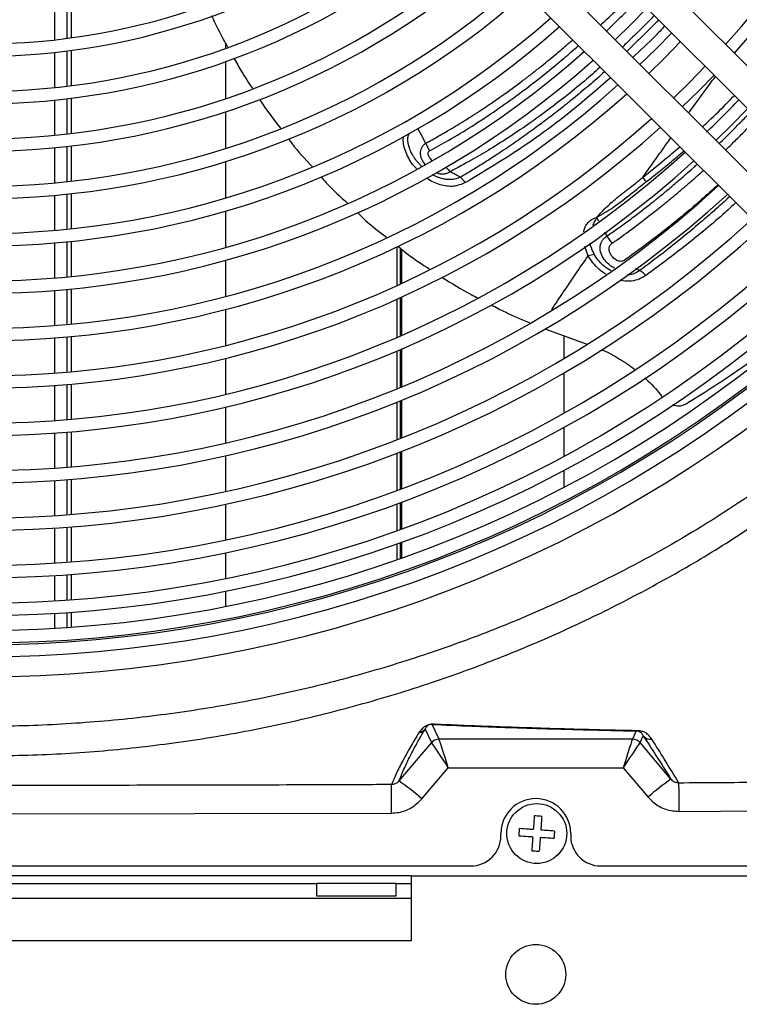
# Model space of a CAD drawing. Units: inches. Extents: x 17 to 8989, y 15 to 2985.
# Drawn here: x 7453 to 7525, y 1600 to 1699 of the extents above; entities that cross this region are included whole.
import ezdxf

# ---------------------------------------------------------------- set-up
doc = ezdxf.new("R2010")
doc.units = ezdxf.units.IN
doc.header["$MEASUREMENT"] = 0
doc.layers.add('Flowair', color=1, linetype='Continuous')

# ---------------------------------------------------------------- blocks, each defined once
blk = doc.blocks.new('LEO DT XL')
at = {"layer": 'Flowair'}
for p, q in [((8263.733, 2533.454), (8217.402, 2579.786)), ((8215.281, 2577.664), (8261.612, 2531.333)), ((8258.43, 2528.151), (8212.099, 2574.482)), ((8209.977, 2572.361), (8256.309, 2526.03)), ((8181.926, 2548.526), (8181.926, 2552.049)), ((8183.128, 2552.201), (8183.128, 2548.67)), ((8183.561, 2552.262), (8183.561, 2548.728)), ((8239.664, 2550.099), (8241.235, 2551.71)), ((8238.053, 2548.528), (8239.664, 2550.099)), ((8199.047, 2547.68), (8199.047, 2548.134)), ((8243.023, 2546.741), (8244.595, 2548.35)), ((8181.926, 2543.749), (8181.926, 2547.269)), ((8183.128, 2547.41), (8183.128, 2543.884)), ((8183.561, 2547.467), (8183.561, 2543.937)), ((8241.413, 2545.168), (8243.023, 2546.741)), ((8199.047, 2542.648), (8199.047, 2546.352)), ((8246.381, 2543.382), (8247.955, 2544.99)), ((8183.128, 2542.625), (8183.128, 2539.101)), ((8183.561, 2542.677), (8183.561, 2539.151)), ((8244.773, 2541.808), (8246.381, 2543.382)), ((8181.926, 2538.975), (8181.926, 2542.492)), ((8199.047, 2537.65), (8199.047, 2541.329)), ((8249.74, 2540.023), (8251.314, 2541.631)), ((8248.132, 2538.449), (8249.74, 2540.023)), ((8181.926, 2534.204), (8181.926, 2537.719)), ((8183.128, 2537.843), (8183.128, 2534.323)), ((8183.561, 2537.893), (8183.561, 2534.37)), ((8219.067, 2538.169), (8219.466, 2537.397)), ((8199.047, 2532.682), (8199.047, 2536.34)), ((8223.051, 2534.219), (8222.562, 2534.769)), ((8240.803, 2534.734), (8241.153, 2534.277)), ((8181.926, 2529.435), (8181.926, 2532.949)), ((8183.128, 2533.066), (8183.128, 2529.548)), ((8183.561, 2533.112), (8183.561, 2529.592)), ((8199.047, 2527.739), (8199.047, 2531.379)), ((8236.399, 2530.361), (8236.199, 2530.723)), ((8237.22, 2528.873), (8237.006, 2529.261)), ((8237.76, 2528.15), (8237.22, 2528.873)), ((8181.926, 2524.669), (8181.926, 2528.181)), ((8183.128, 2528.291), (8183.128, 2524.775)), ((8183.561, 2528.335), (8183.561, 2524.817)), ((8216.167, 2527.775), (8216.167, 2523.913)), ((8216.521, 2527.66), (8216.521, 2524.076)), ((8216.694, 2524.156), (8216.694, 2527.522)), ((8235.346, 2526.896), (8235.001, 2527.807)), ((8235.951, 2527.019), (8235.346, 2526.896)), ((8199.047, 2522.815), (8199.047, 2526.441)), ((8240.505, 2525.411), (8240.128, 2525.626)), ((8181.926, 2519.904), (8181.926, 2523.414)), ((8183.128, 2523.519), (8183.128, 2520.005)), ((8183.561, 2523.561), (8183.561, 2520.045)), ((8216.167, 2522.541), (8216.167, 2518.717)), ((8216.521, 2522.701), (8216.521, 2518.871)), ((8216.694, 2518.946), (8216.694, 2522.78)), ((8199.047, 2517.909), (8199.047, 2521.522)), ((8231.014, 2519.554), (8235.155, 2518.067)), ((8181.926, 2515.14), (8181.926, 2518.65)), ((8183.128, 2518.75), (8183.128, 2515.236)), ((8183.561, 2518.789), (8183.561, 2515.274)), ((8232.948, 2516.625), (8232.948, 2518.859)), ((8216.167, 2517.357), (8216.167, 2513.565)), ((8216.521, 2517.509), (8216.521, 2513.711)), ((8216.694, 2513.782), (8216.694, 2517.583)), ((8199.047, 2513.017), (8199.047, 2516.62)), ((8232.948, 2511.142), (8232.948, 2515.175)), ((8183.561, 2514.019), (8183.561, 2510.506)), ((8181.926, 2510.378), (8181.926, 2513.887)), ((8183.128, 2513.982), (8183.128, 2510.469)), ((8216.167, 2512.215), (8216.167, 2508.449)), ((8216.521, 2512.359), (8216.521, 2508.588)), ((8216.694, 2508.656), (8216.694, 2512.43)), ((8199.047, 2508.139), (8199.047, 2511.732)), ((8181.926, 2505.616), (8181.926, 2509.124)), ((8183.128, 2509.215), (8183.128, 2505.704)), ((8183.561, 2509.251), (8183.561, 2505.739)), ((8232.948, 2506.829), (8232.948, 2509.711)), ((8216.167, 2507.109), (8216.167, 2503.366)), ((8216.521, 2507.246), (8216.521, 2503.499)), ((8216.694, 2503.564), (8216.694, 2507.313)), ((8199.047, 2503.271), (8199.047, 2506.857)), ((8232.948, 2503.72), (8232.948, 2505.411)), ((8181.926, 2500.856), (8181.926, 2504.363)), ((8183.128, 2504.45), (8183.128, 2500.94)), ((8183.561, 2504.485), (8183.561, 2500.973)), ((8216.694, 2499.533), (8216.694, 2502.229)), ((8199.047, 2498.413), (8199.047, 2501.992)), ((8216.167, 2502.033), (8216.167, 2499.343)), ((8216.521, 2502.164), (8216.521, 2499.471)), ((8181.926, 2496.096), (8181.926, 2499.603)), ((8183.128, 2499.687), (8183.128, 2496.177)), ((8183.561, 2499.72), (8183.561, 2496.209)), ((8216.167, 2498.015), (8216.167, 2496.429)), ((8216.521, 2498.142), (8216.521, 2496.554)), ((8216.694, 2496.615), (8216.694, 2498.204)), ((8199.047, 2494.554), (8199.047, 2497.136)), ((8181.926, 2492.31), (8181.926, 2494.844)), ((8183.128, 2494.924), (8183.128, 2492.389)), ((8183.561, 2494.956), (8183.561, 2492.42)), ((8199.047, 2491.754), (8199.047, 2493.279)), ((8181.926, 2489.56), (8181.926, 2491.058)), ((8183.128, 2491.136), (8183.128, 2489.637)), ((8183.561, 2491.166), (8183.561, 2489.667)), ((8220.408, 2478.453), (8219.724, 2479.928)), ((8219.014, 2479.46), (8219.645, 2478.1)), ((8240.165, 2479.273), (8239.785, 2478.453)), ((8240.548, 2478.1), (8240.862, 2478.777)), ((8219.645, 2478.1), (8216.397, 2474.26)), ((8239.785, 2478.453), (8220.408, 2478.453)), ((8243.64, 2474.445), (8240.548, 2478.1)), ((8218.686, 2472.459), (8221.335, 2475.591)), ((8221.335, 2475.591), (8238.858, 2475.591)), ((8238.858, 2475.591), (8241.351, 2472.644)), ((8174.522, 2470.956), (8215.648, 2471.04)), ((8244.459, 2471.207), (8282.513, 2471.534)), ((8226.597, 2468.741), (8226.597, 2468.991)), ((8233.597, 2468.991), (8233.597, 2468.741)), ((8125.447, 2465.741), (8223.597, 2465.741)), ((8236.597, 2465.741), (8334.806, 2465.741)), ((8217.622, 2464.741), (8131.622, 2464.741)), ((8217.622, 2464.741), (8345.622, 2464.741)), ((8217.622, 2464.741), (8217.622, 2458.241)), ((8141.122, 2463.991), (8208.122, 2463.991)), ((8208.122, 2463.991), (8208.122, 2462.741)), ((8216.122, 2463.991), (8208.122, 2463.991)), ((8216.122, 2462.741), (8216.122, 2463.991)), ((8216.122, 2463.991), (8217.622, 2463.991)), ((8208.122, 2462.741), (8216.122, 2462.741)), ((8217.622, 2462.491), (8131.622, 2462.491)), ((8217.622, 2458.241), (8131.622, 2458.241))]:
    blk.add_line(p, q, dxfattribs=at)
at = {"layer": 'Flowair', "flags": 128}
for points in [[(8243.711, 2549.234), (8242.139, 2547.624), (8240.529, 2546.052)], [(8247.071, 2545.874), (8245.497, 2544.266), (8243.889, 2542.692)], [(8218.26, 2539.683), (8218.612, 2539.023), (8219.067, 2538.169)], [(8215.648, 2471.04), (8215.645, 2471.587), (8215.643, 2472.11), (8215.641, 2472.593), (8215.639, 2473.019), (8215.637, 2473.372), (8215.636, 2473.642), (8215.635, 2473.82), (8215.635, 2473.898)], [(8244.459, 2471.207), (8244.455, 2471.734), (8244.451, 2472.24), (8244.448, 2472.71), (8244.445, 2473.127), (8244.442, 2473.48), (8244.44, 2473.758), (8244.438, 2473.951), (8244.438, 2474.053)]]:
    blk.add_lwpolyline(points, dxfattribs=at)
at = {"layer": 'Flowair'}
for centre in [(8230.197, 2468.991), (8230.097, 2454.881)]:
    blk.add_circle(centre, 3, dxfattribs=at)
for centre, radius, start, end in [((8174.522, 2615.241), 101.625, 317.96125, 42.03875), ((8174.522, 2615.241), 100.375, 317.99816, 42.00184), ((8174.522, 2615.241), 67.125, 229.48582, 310.51418), ((8174.522, 2615.241), 68.375, 229.40364, 310.59636), ((8174.522, 2615.241), 71.875, 229.18881, 310.81119), ((8174.522, 2615.241), 73.125, 229.11709, 310.88291), ((8174.522, 2615.241), 76.625, 228.92873, 311.07127), ((8174.522, 2615.241), 77.875, 228.86557, 311.13443), ((8174.522, 2615.241), 81.375, 228.69907, 311.30093), ((8174.522, 2615.241), 82.625, 228.64303, 311.35697), ((8174.522, 2615.241), 90.875, 313.58125, 316.41875), ((8174.522, 2615.241), 86.125, 228.4948, 311.5052), ((8174.522, 2615.241), 87.375, 228.44474, 311.55526), ((8174.522, 2615.241), 90.875, 228.31192, 311.68808), ((8174.522, 2615.241), 92.125, 228.24667, 311.73307), ((8174.522, 2615.241), 95.625, 228.14723, 311.85277), ((8174.522, 2615.241), 96.875, 228.10658, 311.89342), ((8174.522, 2615.241), 105.125, 313.73676, 316.2264), ((8174.522, 2615.241), 100.375, 227.99816, 312.00184), ((8174.522, 2615.241), 101.625, 227.96125, 312.03875), ((8174.522, 2615.241), 105.125, 227.86257, 312.13743), ((8174.522, 2615.241), 106.375, 227.82891, 312.17109), ((8174.522, 2615.241), 109.875, 227.73873, 312.26127), ((8174.522, 2615.241), 111.125, 227.7079, 312.2921), ((8174.522, 2615.241), 114.625, 227.62515, 312.37485), ((8174.522, 2615.241), 115.875, 227.55584, 312.40319), ((8174.522, 2615.241), 119.375, 227.52063, 312.47937), ((8174.522, 2615.241), 120.625, 227.49449, 312.50551), ((8174.522, 2615.241), 123.154, 227.44324, 312.55676), ((8174.522, 2615.241), 124.404, 227.41867, 312.58133), ((8174.522, 2615.241), 125.899, 227.38992, 312.61008), ((8174.522, 2615.241), 127.149, 227.36642, 312.63358), ((8174.522, 2615.241), 127.328, 227.50218, 312.49782), ((8174.522, 2615.241), 128.55, 227.34062, 312.65938), ((8174.522, 2615.241), 130.55, 227.30474, 312.69526), ((8219.718, 2480.807), 0.878, 270.39068, 282.57153), ((8218.258, 2480.104), 0.993, 278.98043, 319.60021), ((8240.156, 2479.888), 0.615, 270.83914, 283.52306), ((8241.616, 2479.421), 0.991, 220.5139, 277.06161), ((8220.408, 2477.453), 1, 90.00833, 139.7257), ((8220.409, 2477.453), 1, 90.03519, 139.71763), ((8239.785, 2477.453), 1, 40.27444, 89.99175), ((8239.784, 2477.453), 1, 40.28263, 89.96433), ((8204.275, 2456.5), 21.503, 47.91793, 55.68423), ((8255.762, 2456.685), 21.503, 124.31566, 132.08209), ((8230.097, 2468.991), 3.5, 0, 180), ((8223.597, 2468.741), 3, 270, 0), ((8236.597, 2468.741), 3, 180, 270)]:
    blk.add_arc(centre, radius, start, end, dxfattribs=at)
for centre, major_axis, ratio, start_param, end_param in [((8223.028, 2477.455), (3.384, -0.645), 0.002715, 3.157524, 3.173776), ((8221.335, 2475.453), (-1.691, 2.646), 0.023625, 4.74934, 6.256776), ((8223.028, 2478.455), (2.621, 0.001), 0.013334, 3.147764, 3.164016), ((8221.335, 2475.453), (-0.928, 3), 0.012962, 4.754288, 6.261724), ((8238.858, 2475.453), (0.928, 3), 0.012962, 0.021461, 1.528897), ((8238.858, 2475.453), (1.691, 2.646), 0.023625, 0.026409, 1.533845), ((8237.165, 2478.455), (2.621, -0.001), 0.013334, 6.260762, 6.277014), ((8237.165, 2477.455), (3.384, 0.645), 0.002715, 6.251002, 6.267254)]:
    blk.add_ellipse(centre, major_axis=major_axis, ratio=ratio, start_param=start_param, end_param=end_param, dxfattribs=at)
for points, knots in [([(8236.577, 2550.004), (8237.149, 2550.531), (8238.235, 2551.529), (8239.276, 2552.648), (8239.768, 2553.177)], [0, 0, 0, 0, 0.527582, 1, 1, 1, 1]), ([(8197.616, 2550.957), (8198.033, 2550.077), (8198.539, 2549.012), (8199.128, 2547.991), (8199.231, 2547.813)], [0, 0, 0, 0, 0.825211, 1, 1, 1, 1]), ([(8241.965, 2550.98), (8241.792, 2550.797), (8241.267, 2550.247), (8240.373, 2549.349), (8239.483, 2548.473), (8238.945, 2547.966), (8238.775, 2547.806)], [0, 0, 0, 0, 0.165967, 0.501302, 0.842664, 1, 1, 1, 1]), ([(8242.405, 2550.54), (8241.97, 2550.091), (8241.362, 2549.461), (8240.567, 2548.676), (8240.027, 2548.148), (8239.574, 2547.712), (8239.3, 2547.453), (8239.212, 2547.369)], [0, 0, 0, 0, 0.412842, 0.577533, 0.745877, 0.917867, 1, 1, 1, 1]), ([(8243.023, 2549.922), (8242.705, 2549.58), (8241.661, 2548.461), (8240.574, 2547.459), (8239.818, 2546.763)], [0, 0, 0, 0, 0.30526, 1, 1, 1, 1]), ([(8219.067, 2538.169), (8219.07, 2538.171), (8219.097, 2538.185), (8219.189, 2538.235), (8219.524, 2538.416), (8220.231, 2538.807), (8221.422, 2539.489), (8222.687, 2540.253), (8223.873, 2541.003), (8224.833, 2541.63), (8225.786, 2542.273), (8227.096, 2543.188), (8228.171, 2543.973), (8229.024, 2544.62), (8229.307, 2544.837), (8229.594, 2545.058), (8229.884, 2545.284), (8230.178, 2545.515), (8230.896, 2546.084), (8231.89, 2546.896), (8232.995, 2547.835), (8233.583, 2548.351), (8233.798, 2548.54)], [0, 0, 0, 0, 0.000628, 0.005379, 0.018401, 0.067322, 0.146624, 0.256139, 0.320085, 0.383856, 0.448418, 0.511533, 0.648317, 0.667451, 0.68687, 0.706575, 0.726568, 0.746847, 0.767416, 0.875502, 0.954341, 1, 1, 1, 1]), ([(8219.466, 2537.397), (8220.104, 2537.749), (8221.525, 2538.532), (8223.373, 2539.658), (8225.334, 2540.928), (8227.164, 2542.192), (8229.154, 2543.655), (8231.046, 2545.127), (8232.777, 2546.542), (8233.9, 2547.53), (8234.383, 2547.955)], [0, 0, 0, 0, 0.125571, 0.279775, 0.36464, 0.513209, 0.643607, 0.765143, 0.898953, 1, 1, 1, 1]), ([(8199.862, 2546.706), (8200.114, 2546.253), (8200.689, 2545.219), (8201.342, 2544.233), (8201.71, 2543.678)], [0, 0, 0, 0, 0.437384, 1, 1, 1, 1]), ([(8236.555, 2545.784), (8236.027, 2545.319), (8234.842, 2544.274), (8233.036, 2542.811), (8231.219, 2541.415), (8229.428, 2540.117), (8227.563, 2538.848), (8225.612, 2537.616), (8223.589, 2536.422), (8222.244, 2535.701), (8221.527, 2535.316)], [0, 0, 0, 0, 0.110316, 0.248121, 0.370956, 0.479094, 0.606714, 0.739213, 0.860914, 1, 1, 1, 1]), ([(8237.003, 2545.335), (8236.994, 2545.327), (8236.731, 2545.089), (8236.209, 2544.632), (8235.437, 2543.963), (8234.658, 2543.305), (8233.965, 2542.732), (8233.407, 2542.28), (8232.916, 2541.886), (8232.33, 2541.423), (8231.702, 2540.936), (8231.122, 2540.495), (8230.623, 2540.121), (8230.061, 2539.705), (8229.081, 2538.992), (8227.781, 2538.077), (8226.253, 2537.05), (8224.886, 2536.171), (8223.673, 2535.421), (8222.914, 2534.975), (8222.561, 2534.767)], [0, 0, 0, 0, 0.001963, 0.056667, 0.111605, 0.166784, 0.22221, 0.258284, 0.284384, 0.325368, 0.381246, 0.415533, 0.445894, 0.484679, 0.531836, 0.648164, 0.752023, 0.845216, 0.927862, 1, 1, 1, 1]), ([(8237.603, 2544.735), (8236.215, 2543.53), (8233.17, 2540.888), (8228.277, 2537.346), (8224.79, 2535.259), (8223.05, 2534.218)], [0, 0, 0, 0, 0.295856, 0.648736, 1, 1, 1, 1]), ([(8245.406, 2541.175), (8245.495, 2541.299), (8246.191, 2542.264), (8247.083, 2543.49), (8247.903, 2544.605), (8248.088, 2544.857)], [0, 0, 0, 0, 0.10272, 0.797522, 1, 1, 1, 1]), ([(8246.771, 2539.81), (8246.888, 2539.915), (8247.692, 2540.634), (8248.766, 2541.68), (8249.704, 2542.661), (8249.987, 2542.958)], [0, 0, 0, 0, 0.106557, 0.729871, 1, 1, 1, 1]), ([(8202.414, 2542.581), (8202.439, 2542.541), (8203.087, 2541.529), (8203.83, 2540.585), (8204.543, 2539.679)], [0, 0, 0, 0, 0.039634, 1, 1, 1, 1]), ([(8248.459, 2538.122), (8248.518, 2538.179), (8248.749, 2538.401), (8249.426, 2539.065), (8250.361, 2540.006), (8251.184, 2540.852), (8251.565, 2541.251), (8251.628, 2541.317)], [0, 0, 0, 0, 0.055035, 0.216597, 0.636837, 0.93994, 1, 1, 1, 1]), ([(8249.099, 2537.482), (8249.251, 2537.625), (8249.546, 2537.904), (8249.992, 2538.342), (8250.45, 2538.795), (8250.935, 2539.282), (8251.447, 2539.803), (8251.898, 2540.268), (8252.178, 2540.56), (8252.279, 2540.666)], [0, 0, 0, 0, 0.140401, 0.274832, 0.418422, 0.571138, 0.732923, 0.903703, 1, 1, 1, 1]), ([(8218.205, 2535.565), (8218.171, 2535.595), (8217.759, 2535.956), (8217.337, 2536.68), (8216.958, 2537.583), (8216.804, 2538.246), (8216.834, 2538.648), (8216.847, 2538.828)], [0, 0, 0, 0, 0.036732, 0.438515, 0.638878, 0.838506, 1, 1, 1, 1]), ([(8218.682, 2535.834), (8218.611, 2535.903), (8218.475, 2536.033), (8218.274, 2536.263), (8218.061, 2536.529), (8217.894, 2536.773), (8217.786, 2536.949), (8217.715, 2537.072), (8217.636, 2537.219), (8217.549, 2537.402), (8217.441, 2537.663), (8217.367, 2537.902), (8217.329, 2538.088), (8217.32, 2538.137), (8217.318, 2538.15), (8217.317, 2538.154), (8217.317, 2538.158), (8217.312, 2538.186), (8217.294, 2538.308), (8217.282, 2538.496), (8217.294, 2538.717), (8217.326, 2538.901), (8217.37, 2539.055), (8217.411, 2539.143), (8217.428, 2539.18)], [0, 0, 0, 0, 0.075505, 0.143849, 0.232463, 0.334351, 0.367866, 0.389825, 0.442664, 0.494659, 0.545675, 0.660267, 0.689607, 0.697416, 0.699613, 0.700286, 0.700673, 0.703078, 0.722996, 0.800301, 0.857461, 0.910413, 0.962653, 1, 1, 1, 1]), ([(8240.803, 2534.733), (8241.096, 2535.147), (8241.748, 2536.069), (8242.689, 2537.393), (8243.345, 2538.309), (8243.631, 2538.708)], [0, 0, 0, 0, 0.316162, 0.702718, 1, 1, 1, 1]), ([(8205.328, 2538.615), (8205.43, 2538.474), (8206.152, 2537.483), (8206.991, 2536.588), (8207.71, 2535.82)], [0, 0, 0, 0, 0.142121, 1, 1, 1, 1]), ([(8219.029, 2536.046), (8218.922, 2536.182), (8218.739, 2536.417), (8218.6, 2536.791), (8218.539, 2537.125), (8218.563, 2537.442), (8218.662, 2537.733), (8218.794, 2537.928), (8218.933, 2538.074), (8219.015, 2538.132), (8219.067, 2538.169)], [0, 0, 0, 0, 0.18781, 0.322758, 0.45738, 0.598655, 0.728399, 0.864265, 0.914467, 1, 1, 1, 1]), ([(8240.803, 2534.734), (8241.522, 2535.314), (8242.764, 2536.317), (8244, 2537.373), (8244.521, 2537.818)], [0, 0, 0, 0, 0.578734, 1, 1, 1, 1]), ([(8219.466, 2537.397), (8219.425, 2537.372), (8219.351, 2537.325), (8219.294, 2537.229), (8219.282, 2537.142), (8219.29, 2537.042), (8219.353, 2536.863), (8219.492, 2536.646), (8219.633, 2536.511), (8219.694, 2536.452)], [0, 0, 0, 0, 0.14548, 0.264542, 0.323571, 0.385896, 0.529334, 0.792557, 1, 1, 1, 1]), ([(8241.153, 2534.277), (8241.515, 2534.569), (8242.355, 2535.246), (8243.624, 2536.275), (8244.523, 2537.036), (8244.945, 2537.393)], [0, 0, 0, 0, 0.286844, 0.665431, 1, 1, 1, 1]), ([(8221.082, 2535.799), (8221.109, 2535.762), (8221.243, 2535.578), (8221.401, 2535.432), (8221.527, 2535.316)], [0, 0, 0, 0, 0.201181, 1, 1, 1, 1]), ([(8237.22, 2528.873), (8237.572, 2529.116), (8238.292, 2529.613), (8239.386, 2530.405), (8240.483, 2531.228), (8241.338, 2531.893), (8241.946, 2532.377), (8242.338, 2532.693), (8242.745, 2533.025), (8243.168, 2533.375), (8243.607, 2533.742), (8244.06, 2534.127), (8244.529, 2534.53), (8244.961, 2534.907), (8245.433, 2535.323), (8245.853, 2535.697), (8246.157, 2535.974), (8246.266, 2536.073)], [0, 0, 0, 0, 0.113356, 0.231977, 0.355906, 0.47243, 0.514044, 0.557494, 0.602786, 0.649926, 0.698918, 0.74977, 0.80249, 0.857085, 0.89611, 0.962843, 1, 1, 1, 1]), ([(8208.586, 2534.817), (8208.762, 2534.611), (8209.587, 2533.648), (8210.534, 2532.8), (8211.279, 2532.134)], [0, 0, 0, 0, 0.213281, 1, 1, 1, 1]), ([(8222.562, 2534.769), (8222.403, 2534.703), (8222.09, 2534.574), (8221.626, 2534.517), (8221.207, 2534.527), (8220.869, 2534.579), (8220.542, 2534.665), (8220.187, 2534.795), (8219.923, 2534.915), (8219.77, 2535.008), (8219.767, 2535.01)], [0, 0, 0, 0, 0.190868, 0.37487, 0.493674, 0.626951, 0.721108, 0.829307, 0.996764, 1, 1, 1, 1]), ([(8221.527, 2535.318), (8221.47, 2535.279), (8221.313, 2535.17), (8221.063, 2535.087), (8220.733, 2535.054), (8220.44, 2535.064), (8220.218, 2535.172), (8220.142, 2535.209)], [0, 0, 0, 0, 0.156282, 0.427765, 0.562342, 0.850928, 1, 1, 1, 1]), ([(8222.562, 2534.769), (8222.389, 2534.861), (8222.045, 2535.044), (8221.7, 2535.227), (8221.527, 2535.318)], [0, 0, 0, 0, 0.499998, 1, 1, 1, 1]), ([(8236.201, 2530.729), (8236.356, 2530.909), (8236.681, 2531.289), (8237.211, 2531.805), (8237.785, 2532.32), (8238.218, 2532.68), (8238.52, 2532.924), (8238.664, 2533.039), (8238.819, 2533.162), (8238.947, 2533.264), (8239.092, 2533.377), (8239.293, 2533.535), (8239.648, 2533.813), (8240.062, 2534.139), (8240.441, 2534.439), (8240.664, 2534.618), (8240.766, 2534.7), (8240.792, 2534.723), (8240.8, 2534.73), (8240.802, 2534.732), (8240.803, 2534.733)], [0, 0, 0, 0, 0.119082, 0.251178, 0.368036, 0.500281, 0.528095, 0.558092, 0.590278, 0.624658, 0.637836, 0.679965, 0.749017, 0.857116, 0.935115, 0.98279, 0.995207, 0.998555, 0.999515, 1, 1, 1, 1]), ([(8237.76, 2528.15), (8237.794, 2528.173), (8237.939, 2528.276), (8238.27, 2528.51), (8238.853, 2528.929), (8239.694, 2529.545), (8240.805, 2530.382), (8241.787, 2531.146), (8242.525, 2531.734), (8242.936, 2532.066), (8243.315, 2532.375), (8243.693, 2532.686), (8244.226, 2533.129), (8244.911, 2533.707), (8245.748, 2534.428), (8246.409, 2535.008), (8246.791, 2535.349), (8246.896, 2535.443)], [0, 0, 0, 0, 0.010792, 0.046723, 0.106319, 0.198446, 0.318717, 0.467095, 0.519205, 0.560847, 0.602487, 0.644127, 0.685767, 0.778724, 0.871715, 0.964835, 1, 1, 1, 1]), ([(8223.05, 2534.218), (8222.663, 2534.06), (8221.891, 2533.744), (8220.521, 2533.957), (8219.577, 2534.337), (8219.188, 2534.688), (8219.171, 2534.704)], [0, 0, 0, 0, 0.328866, 0.656031, 0.984407, 1, 1, 1, 1]), ([(8241.153, 2534.277), (8240.628, 2533.859), (8239.539, 2532.992), (8237.936, 2531.723), (8236.764, 2531.048), (8236.199, 2530.723)], [0, 0, 0, 0, 0.325307, 0.674905, 1, 1, 1, 1]), ([(8248.347, 2533.991), (8247.797, 2533.495), (8246.476, 2532.305), (8244.293, 2530.467), (8241.74, 2528.436), (8239.95, 2527.141), (8239.026, 2526.472)], [0, 0, 0, 0, 0.181453, 0.435963, 0.708693, 1, 1, 1, 1]), ([(8249.519, 2532.82), (8249.502, 2532.804), (8249.259, 2532.579), (8248.686, 2532.057), (8247.691, 2531.168), (8246.372, 2530.025), (8244.723, 2528.65), (8242.736, 2527.065), (8241.286, 2525.989), (8240.505, 2525.41)], [0, 0, 0, 0, 0.005875, 0.082862, 0.195291, 0.343138, 0.526443, 0.745318, 1, 1, 1, 1]), ([(8250.124, 2532.215), (8249.771, 2531.885), (8248.148, 2530.369), (8245.156, 2527.905), (8242.478, 2525.916), (8241.133, 2524.917)], [0, 0, 0, 0, 0.121411, 0.558975, 1, 1, 1, 1]), ([(8212.231, 2531.221), (8212.502, 2530.954), (8213.413, 2530.056), (8214.438, 2529.289), (8215.157, 2528.75)], [0, 0, 0, 0, 0.297984, 1, 1, 1, 1]), ([(8234.904, 2529.289), (8234.931, 2529.42), (8234.995, 2529.727), (8235.242, 2530.149), (8235.64, 2530.536), (8236.011, 2530.664), (8236.201, 2530.729)], [0, 0, 0, 0, 0.194372, 0.456789, 0.720783, 1, 1, 1, 1]), ([(8236.199, 2530.723), (8236.118, 2530.578), (8235.966, 2530.307), (8235.834, 2530.037), (8235.772, 2529.911)], [0, 0, 0, 0, 0.533529, 1, 1, 1, 1]), ([(8237.994, 2525.662), (8237.969, 2525.67), (8237.799, 2525.73), (8237.468, 2525.964), (8236.996, 2526.397), (8236.739, 2526.834), (8236.571, 2527.302), (8236.512, 2527.68), (8236.594, 2528.101), (8236.738, 2528.405), (8236.918, 2528.636), (8237.085, 2528.779), (8237.181, 2528.847), (8237.21, 2528.866), (8237.22, 2528.873)], [0, 0, 0, 0, 0.017949, 0.120186, 0.262043, 0.44615, 0.467477, 0.630035, 0.734367, 0.814238, 0.906854, 0.972335, 0.990796, 1, 1, 1, 1]), ([(8216.275, 2527.857), (8216.619, 2527.575), (8217.625, 2526.748), (8218.721, 2526.042), (8219.442, 2525.576)], [0, 0, 0, 0, 0.341386, 1, 1, 1, 1]), ([(8235.511, 2528.177), (8235.525, 2528.106), (8235.602, 2527.711), (8235.794, 2527.33), (8235.951, 2527.019)], [0, 0, 0, 0, 0.180293, 1, 1, 1, 1]), ([(8239.026, 2526.472), (8238.977, 2526.442), (8238.88, 2526.38), (8238.706, 2526.325), (8238.512, 2526.324), (8238.25, 2526.395), (8237.956, 2526.586), (8237.68, 2526.883), (8237.487, 2527.225), (8237.423, 2527.529), (8237.456, 2527.756), (8237.543, 2527.965), (8237.673, 2528.076), (8237.76, 2528.15)], [0, 0, 0, 0, 0.062691, 0.125018, 0.187306, 0.249817, 0.374574, 0.499988, 0.625849, 0.750741, 0.813222, 0.8756, 1, 1, 1, 1]), ([(8231.697, 2521.506), (8232.079, 2522.078), (8232.595, 2522.85), (8233.397, 2524.036), (8234.22, 2525.25), (8234.921, 2526.276), (8235.346, 2526.896)], [0, 0, 0, 0, 0.327083, 0.44109, 0.661897, 1, 1, 1, 1]), ([(8237.102, 2525.032), (8236.874, 2525.19), (8236.399, 2525.52), (8235.8, 2526.16), (8235.498, 2526.651), (8235.346, 2526.896)], [0, 0, 0, 0, 0.313613, 0.656008, 1, 1, 1, 1]), ([(8237.615, 2525.394), (8237.339, 2525.562), (8236.649, 2525.98), (8236.212, 2526.63), (8235.951, 2527.019)], [0, 0, 0, 0, 0.400679, 1, 1, 1, 1]), ([(8241.133, 2524.917), (8240.915, 2524.783), (8240.481, 2524.515), (8239.688, 2524.335), (8239.03, 2524.313), (8238.662, 2524.415), (8238.577, 2524.439)], [0, 0, 0, 0, 0.305783, 0.608147, 0.910493, 1, 1, 1, 1]), ([(8240.505, 2525.411), (8240.332, 2525.304), (8239.992, 2525.097), (8239.552, 2524.95), (8239.297, 2524.962), (8239.263, 2524.963)], [0, 0, 0, 0, 0.475325, 0.929258, 1, 1, 1, 1]), ([(8241.133, 2524.917), (8241.039, 2525.008), (8240.836, 2525.204), (8240.621, 2525.339), (8240.505, 2525.411)], [0, 0, 0, 0, 0.464307, 1, 1, 1, 1]), ([(8220.702, 2524.743), (8221.666, 2524.137), (8222.836, 2523.401), (8224.067, 2522.778), (8224.283, 2522.668)], [0, 0, 0, 0, 0.824503, 1, 1, 1, 1]), ([(8225.639, 2521.973), (8226.098, 2521.731), (8227.345, 2521.072), (8228.649, 2520.531), (8229.473, 2520.189)], [0, 0, 0, 0, 0.367919, 1, 1, 1, 1]), ([(8245.085, 2512.023), (8246.806, 2513.096), (8250.254, 2515.245), (8255.05, 2518.874), (8258.043, 2521.587), (8259.464, 2522.875)], [0, 0, 0, 0, 0.343577, 0.68846, 1, 1, 1, 1]), ([(8236.702, 2517.471), (8236.749, 2517.453), (8237.376, 2517.214), (8238.481, 2516.557), (8239.54, 2515.906), (8239.988, 2515.521), (8239.996, 2515.514)], [0, 0, 0, 0, 0.038775, 0.522396, 0.991281, 1, 1, 1, 1]), ([(8241.004, 2514.65), (8241.113, 2514.557), (8241.791, 2513.988), (8242.307, 2513.339), (8242.739, 2512.795)], [0, 0, 0, 0, 0.162042, 1, 1, 1, 1]), ([(8243.8, 2511.97), (8243.959, 2511.924), (8244.271, 2511.834), (8244.734, 2511.861), (8244.969, 2511.97), (8245.085, 2512.023)], [0, 0, 0, 0, 0.347724, 0.678623, 1, 1, 1, 1]), ([(8253.976, 2504.477), (8251.269, 2502.674), (8245.854, 2499.067), (8238.183, 2494.904), (8231.242, 2491.616), (8225.106, 2489.07), (8218.613, 2486.732), (8211.761, 2484.653), (8204.557, 2482.881), (8197.206, 2481.481), (8189.724, 2480.469), (8182.135, 2479.853), (8177.058, 2479.72), (8174.522, 2479.72), (8174.522, 2479.72)], [0, 0, 0, 0, 0.115431, 0.230862, 0.309419, 0.388022, 0.46658, 0.5543, 0.642083, 0.729805, 0.819845, 0.909951, 0.99999, 1, 1, 1, 1]), ([(8174.522, 2476.769), (8177.044, 2476.807), (8182.092, 2476.883), (8189.641, 2477.508), (8197.215, 2478.512), (8204.791, 2479.946), (8212.341, 2481.809), (8219.413, 2483.975), (8226.003, 2486.373), (8232.119, 2488.934), (8238.15, 2491.801), (8244.07, 2494.99), (8249.894, 2498.451), (8253.593, 2501.041), (8255.47, 2502.293), (8255.47, 2502.293)], [0, 0, 0, 0, 0.087766, 0.175594, 0.263361, 0.353492, 0.443691, 0.53382, 0.610682, 0.687587, 0.764449, 0.84295, 0.921499, 1, 1, 1, 1, 1]), ([(8219.909, 2479.949), (8219.861, 2479.951), (8219.797, 2479.953), (8219.677, 2479.944), (8219.61, 2479.936), (8219.556, 2479.928), (8219.504, 2479.918), (8219.448, 2479.905), (8219.359, 2479.881), (8219.161, 2479.812), (8218.94, 2479.686), (8218.712, 2479.514), (8218.548, 2479.319), (8218.461, 2479.192), (8218.413, 2479.123)], [0, 0, 0, 0, 0.048203, 0.065011, 0.072953, 0.079626, 0.086366, 0.092154, 0.102609, 0.131167, 0.248907, 0.482042, 0.715482, 1, 1, 1, 1]), ([(8219.724, 2479.928), (8219.7, 2479.93), (8219.669, 2479.933), (8219.609, 2479.93), (8219.577, 2479.927), (8219.559, 2479.924), (8219.546, 2479.922), (8219.534, 2479.92), (8219.525, 2479.918), (8219.513, 2479.915), (8219.505, 2479.914), (8219.485, 2479.909), (8219.444, 2479.897), (8219.349, 2479.859), (8219.18, 2479.744), (8219.086, 2479.61), (8219.034, 2479.501), (8219.014, 2479.46)], [0, 0, 0, 0, 0.046415, 0.060978, 0.066841, 0.068984, 0.070853, 0.072386, 0.073922, 0.074405, 0.077439, 0.077927, 0.085828, 0.111689, 0.228915, 0.706881, 1, 1, 1, 1]), ([(8219.724, 2479.928), (8221.005, 2479.872), (8222.927, 2479.787), (8225.86, 2479.676), (8228.245, 2479.593), (8230.847, 2479.51), (8233.703, 2479.429), (8236.776, 2479.349), (8239.035, 2479.298), (8240.165, 2479.273)], [0, 0, 0, 0, 0.243603, 0.365835, 0.488062, 0.615479, 0.742887, 0.871449, 1, 1, 1, 1]), ([(8240.3, 2479.29), (8238.815, 2479.323), (8235.842, 2479.391), (8231.919, 2479.5), (8228.977, 2479.592), (8226.32, 2479.684), (8223.907, 2479.775), (8221.642, 2479.87), (8220.366, 2479.928), (8219.909, 2479.949)], [0, 0, 0, 0, 0.170482, 0.341201, 0.511792, 0.591577, 0.751299, 0.911033, 1, 1, 1, 1]), ([(8218.413, 2479.123), (8218.112, 2478.629), (8217.511, 2477.642), (8216.791, 2476.335), (8216.142, 2475.062), (8215.808, 2474.296), (8215.635, 2473.898)], [0, 0, 0, 0, 0.21912, 0.438297, 0.70848, 1, 1, 1, 1]), ([(8216.397, 2474.26), (8216.553, 2474.641), (8216.864, 2475.404), (8217.469, 2476.667), (8218.158, 2477.987), (8218.729, 2478.969), (8219.014, 2479.46)], [0, 0, 0, 0, 0.280316, 0.560662, 0.780308, 1, 1, 1, 1]), ([(8240.862, 2478.777), (8240.818, 2478.866), (8240.75, 2479.003), (8240.524, 2479.145), (8240.448, 2479.237), (8240.259, 2479.261), (8240.165, 2479.273)], [0, 0, 0, 0, 0.484328, 0.741195, 0.871293, 1, 1, 1, 1]), ([(8241.737, 2478.437), (8241.618, 2478.59), (8241.458, 2478.795), (8241.181, 2479.042), (8240.955, 2479.182), (8240.639, 2479.261), (8240.376, 2479.288), (8240.308, 2479.289), (8240.3, 2479.29)], [0, 0, 0, 0, 0.478515, 0.639872, 0.801065, 0.960429, 0.995569, 1, 1, 1, 1]), ([(8240.862, 2478.777), (8241.292, 2478.116), (8242.269, 2476.612), (8243.148, 2475.223), (8243.64, 2474.445)], [0, 0, 0, 0, 0.43977, 1, 1, 1, 1]), ([(8244.438, 2474.053), (8243.955, 2474.846), (8243.1, 2476.249), (8242.151, 2477.774), (8241.737, 2478.437)], [0, 0, 0, 0, 0.564862, 1, 1, 1, 1]), ([(8215.635, 2473.898), (8213.635, 2473.89), (8203.635, 2473.85), (8189.93, 2473.817), (8178.226, 2473.817), (8174.522, 2473.817)], [0, 0, 0, 0, 0.145939, 0.729693, 1, 1, 1, 1]), ([(8216.397, 2474.26), (8216.316, 2474.181), (8216.155, 2474.023), (8215.874, 2473.914), (8215.697, 2473.902), (8215.635, 2473.898)], [0, 0, 0, 0, 0.397498, 0.786247, 1, 1, 1, 1]), ([(8244.438, 2474.053), (8244.322, 2474.067), (8244.085, 2474.096), (8243.818, 2474.256), (8243.69, 2474.392), (8243.64, 2474.445)], [0, 0, 0, 0, 0.365228, 0.751211, 1, 1, 1, 1]), ([(8282.484, 2474.325), (8282.484, 2474.325), (8280.485, 2474.325), (8270.484, 2474.206), (8257.803, 2474.144), (8247.121, 2474.071), (8244.438, 2474.053)], [0, 0, 0, 0, 0.000001, 0.157691, 0.788452, 1, 1, 1, 1]), ([(8241.351, 2472.644), (8241.544, 2472.443), (8242.047, 2471.919), (8243.111, 2471.333), (8244.01, 2471.249), (8244.459, 2471.207)], [0, 0, 0, 0, 0.237161, 0.618506, 1, 1, 1, 1]), ([(8215.648, 2471.04), (8215.898, 2471.055), (8216.597, 2471.099), (8217.711, 2471.515), (8218.361, 2472.145), (8218.686, 2472.459)], [0, 0, 0, 0, 0.218023, 0.60904, 1, 1, 1, 1]), ([(8229.948, 2470.764), (8229.933, 2470.554), (8229.9, 2470.1), (8229.867, 2469.64), (8229.849, 2469.392)], [0, 0, 0, 0, 0.461474, 1, 1, 1, 1]), ([(8230.696, 2470.71), (8230.485, 2470.725), (8230.235, 2470.743), (8229.986, 2470.761), (8229.948, 2470.764)], [0, 0, 0, 0, 0.847058, 1, 1, 1, 1]), ([(8230.696, 2470.71), (8230.681, 2470.5), (8230.648, 2470.046), (8230.615, 2469.586), (8230.597, 2469.339)], [0, 0, 0, 0, 0.461474, 1, 1, 1, 1]), ([(8228.424, 2468.743), (8228.439, 2468.954), (8228.457, 2469.204), (8228.475, 2469.453), (8228.478, 2469.491)], [0, 0, 0, 0, 0.847061, 1, 1, 1, 1]), ([(8229.796, 2468.644), (8229.764, 2468.647), (8229.608, 2468.658), (8229.149, 2468.691), (8228.725, 2468.721), (8228.424, 2468.743)], [0, 0, 0, 0, 0.068126, 0.340646, 1, 1, 1, 1]), ([(8229.849, 2469.392), (8229.818, 2469.395), (8229.662, 2469.406), (8229.203, 2469.439), (8228.778, 2469.469), (8228.478, 2469.491)], [0, 0, 0, 0, 0.068129, 0.340646, 1, 1, 1, 1]), ([(8229.796, 2468.644), (8229.793, 2468.613), (8229.782, 2468.457), (8229.749, 2467.998), (8229.719, 2467.573), (8229.697, 2467.273)], [0, 0, 0, 0, 0.068128, 0.340645, 1, 1, 1, 1]), ([(8231.969, 2469.24), (8231.759, 2469.255), (8231.305, 2469.288), (8230.845, 2469.321), (8230.597, 2469.339)], [0, 0, 0, 0, 0.461474, 1, 1, 1, 1]), ([(8231.969, 2469.24), (8231.954, 2469.029), (8231.936, 2468.779), (8231.918, 2468.53), (8231.915, 2468.492)], [0, 0, 0, 0, 0.847061, 1, 1, 1, 1]), ([(8230.544, 2468.591), (8230.541, 2468.559), (8230.53, 2468.403), (8230.497, 2467.944), (8230.467, 2467.519), (8230.445, 2467.219)], [0, 0, 0, 0, 0.068128, 0.340645, 1, 1, 1, 1]), ([(8231.915, 2468.492), (8231.705, 2468.507), (8231.251, 2468.54), (8230.791, 2468.573), (8230.544, 2468.591)], [0, 0, 0, 0, 0.461474, 1, 1, 1, 1]), ([(8229.697, 2467.273), (8229.908, 2467.258), (8230.158, 2467.24), (8230.407, 2467.222), (8230.445, 2467.219)], [0, 0, 0, 0, 0.847058, 1, 1, 1, 1])]:
    blk.add_open_spline(points, degree=3, knots=knots, dxfattribs=at)

msp = doc.modelspace()

# ---------------------------------------------------------------- block references
at = {"layer": 'Flowair'}
msp.add_blockref('LEO DT XL', (-725.376, -852.041), dxfattribs=at)

doc.saveas('drawing.dxf')
